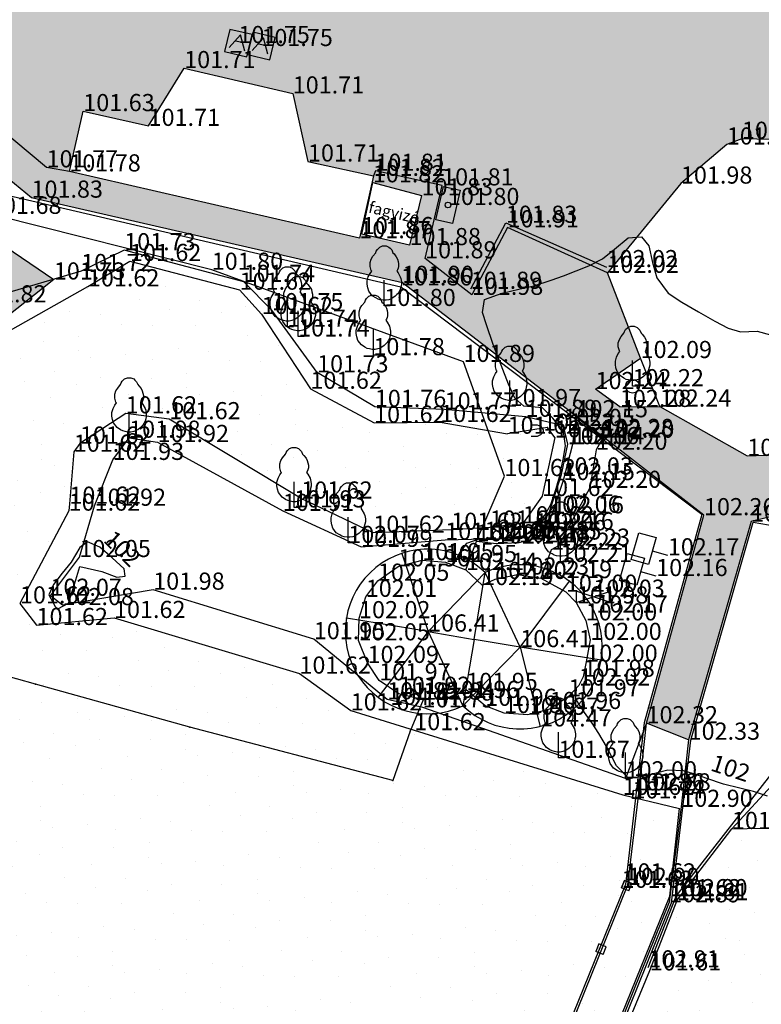
# Model space of a CAD drawing. Units: metres. Extents: x 849640 to 850178, y 298045 to 298967.
# Drawn here: x 850054 to 850087, y 298457 to 298500 of the extents above; entities that cross this region are included whole.
import ezdxf
from ezdxf.lldxf.tags import DXFTag

# ---------------------------------------------------------------- set-up
doc = ezdxf.new("R2010")
doc.units = ezdxf.units.M
doc.header["$MEASUREMENT"] = 0
doc.header["$PDSIZE"] = 0.05
for name, color, linetype in [('DÍSZBURKOLAT', 250, 'Continuous'), ('EGYÉB', 7, 'Continuous'), ('ELEKTROMOS', 210, 'Continuous'), ('HÍD', 10, 'Continuous'), ('JÁRDA', 132, 'Continuous'), ('KERÍTÉS', 130, 'Kerítés'), ('KETREC', 20, 'Continuous'), ('KORLÁT', 251, 'Korlát'), ('MAGASSÁGOK', 253, 'Continuous'), ('NÖVÉNYZET', 3, 'Sz 1.0-1.0'), ('PILLÉR', 10, 'Continuous'), ('PLEXI_ÜVEG', 101, 'Continuous'), ('TETŐ MAGASSÁGA', 11, 'Sz 0.5-0.5'), ('TÖLTÉS RÉZSŰ TETEJE', 73, 'Rézsű teteje'), ('TÖRZSÁTMÉRŐ', 15, 'Continuous'), ('VÍZ', 160, 'Sz 3.0-2.0'), ('VÍZSZINT', 133, 'HIDDEN2'), ('VÍZÁLLÁS', 140, 'Continuous'), ('ÁTERESZ', 142, 'Continuous'), ('ÉPÜLET MÉRT', 10, 'Continuous')]:
    doc.layers.add(name, color=color, linetype=linetype)
doc.layers.add('SZINTVONALAK', color=30, linetype='Continuous', lineweight=25)
doc.styles.get("Standard").update_dxf_attribs({"font": 'arial.ttf'})
doc.styles.add('TXT', font='txt.shx')
tags = doc.linetypes.add('HIDDEN2', pattern=[0.1875, 0.125, -0.0625]).pattern_tags.tags
tags[6:7] = [DXFTag(74, 4), DXFTag(75, 0), DXFTag(340, '0'), DXFTag(46, 1.0), DXFTag(50, 0.0), DXFTag(44, 0.0), DXFTag(45, 0.0)]
tags[4:5] = [DXFTag(74, 4), DXFTag(75, 0), DXFTag(340, '0'), DXFTag(46, 1.0), DXFTag(50, 0.0), DXFTag(44, 0.0), DXFTag(45, 0.0)]
tags = doc.linetypes.add('Kerítés', pattern='A,2.5,0,["X",TXT,S=0.5,R=0,X=-0.25,Y=-0.25],0', length=2.5).pattern_tags.tags
tags[15:16] = [DXFTag(74, 4), DXFTag(75, 0), DXFTag(340, '0'), DXFTag(46, 1.0), DXFTag(50, 0.0), DXFTag(44, 0.0), DXFTag(45, 0.0)]
tags[4:5] = [DXFTag(74, 4), DXFTag(75, 0), DXFTag(340, '0'), DXFTag(46, 1.0), DXFTag(50, 0.0), DXFTag(44, 0.0), DXFTag(45, 0.0)]
tags = doc.linetypes.add('Korlát', pattern='A,1,0,["O",TXT,S=0.25,R=0,X=0,Y=-0.125],1', length=2).pattern_tags.tags
tags[15:16] = [DXFTag(74, 4), DXFTag(75, 0), DXFTag(340, '0'), DXFTag(46, 1.0), DXFTag(50, 0.0), DXFTag(44, 0.0), DXFTag(45, 0.0)]
tags[4:5] = [DXFTag(74, 4), DXFTag(75, 0), DXFTag(340, '0'), DXFTag(46, 1.0), DXFTag(50, 0.0), DXFTag(44, 0.0), DXFTag(45, 0.0)]
tags = doc.linetypes.add('Rézsű teteje', pattern='A,1,-2,["E",TXT,S=1,R=90,X=0,Y=0],-1', length=4).pattern_tags.tags
tags[15:16] = [DXFTag(74, 4), DXFTag(75, 0), DXFTag(340, '0'), DXFTag(46, 1.0), DXFTag(50, 0.0), DXFTag(44, 0.0), DXFTag(45, 0.0)]
tags[4:5] = [DXFTag(74, 4), DXFTag(75, 0), DXFTag(340, '0'), DXFTag(46, 1.0), DXFTag(50, 0.0), DXFTag(44, 0.0), DXFTag(45, 0.0)]
tags = doc.linetypes.add('Sz 0.5-0.5', pattern=[0.5, 0.25, -0.25]).pattern_tags.tags
tags[6:7] = [DXFTag(74, 4), DXFTag(75, 0), DXFTag(340, '0'), DXFTag(46, 1.0), DXFTag(50, 0.0), DXFTag(44, 0.0), DXFTag(45, 0.0)]
tags[4:5] = [DXFTag(74, 4), DXFTag(75, 0), DXFTag(340, '0'), DXFTag(46, 1.0), DXFTag(50, 0.0), DXFTag(44, 0.0), DXFTag(45, 0.0)]
tags = doc.linetypes.add('Sz 1.0-1.0', pattern=[1, 0.5, -0.5]).pattern_tags.tags
tags[6:7] = [DXFTag(74, 4), DXFTag(75, 0), DXFTag(340, '0'), DXFTag(46, 1.0), DXFTag(50, 0.0), DXFTag(44, 0.0), DXFTag(45, 0.0)]
tags[4:5] = [DXFTag(74, 4), DXFTag(75, 0), DXFTag(340, '0'), DXFTag(46, 1.0), DXFTag(50, 0.0), DXFTag(44, 0.0), DXFTag(45, 0.0)]
tags = doc.linetypes.add('Sz 3.0-2.0', pattern=[2.5, 1.5, -1]).pattern_tags.tags
tags[6:7] = [DXFTag(74, 4), DXFTag(75, 0), DXFTag(340, '0'), DXFTag(46, 1.0), DXFTag(50, 0.0), DXFTag(44, 0.0), DXFTag(45, 0.0)]
tags[4:5] = [DXFTag(74, 4), DXFTag(75, 0), DXFTag(340, '0'), DXFTag(46, 1.0), DXFTag(50, 0.0), DXFTag(44, 0.0), DXFTag(45, 0.0)]

# ---------------------------------------------------------------- blocks, each defined once
blk = doc.blocks.new('Tábla reklám')
at = {"color": 0, "linetype": 'Continuous', "lineweight": -2}
for p, q in [((-0.875, 1), (-0.875, 2.125)), ((-0.875, 2.125), (0.875, 2.125)), ((0.875, 2.125), (0.875, 1)), ((0.875, 1), (-0.875, 1)), ((0, 0), (0, 1))]:
    blk.add_line(p, q, dxfattribs=at)
blk = doc.blocks.new('Fa')
at = {"color": 0, "linetype": 'Continuous', "lineweight": -2}
for p, q in [((-0.2, 2.575), (-0.075, 2.625)), ((-0.075, 2.625), (0.075, 2.625)), ((0.075, 2.625), (0.2, 2.575)), ((-0.575, 2.05), (-0.5, 2.175)), ((-0.5, 2.175), (-0.375, 2.325)), ((-0.375, 2.325), (-0.35, 2.4)), ((-0.35, 2.4), (-0.3, 2.475)), ((-0.3, 2.475), (-0.2, 2.575)), ((0.2, 2.575), (0.25, 2.525)), ((0.25, 2.525), (0.325, 2.45)), ((0.325, 2.45), (0.375, 2.325)), ((0.375, 2.325), (0.425, 2.275)), ((0.425, 2.275), (0.525, 2.15)), ((-0.625, 1.9), (-0.575, 2.05)), ((-0.625, 1.725), (-0.625, 1.9)), ((-0.575, 1.55), (-0.625, 1.725)), ((0.525, 2.15), (0.575, 2.05)), ((0.575, 2.05), (0.6, 1.95)), ((0.6, 1.95), (0.625, 1.85)), ((0.625, 1.725), (0.6, 1.65)), ((0.625, 1.85), (0.625, 1.725)), ((-0.7, 1.275), (-0.625, 1.425)), ((-0.625, 1.425), (-0.55, 1.525)), ((-0.55, 1.525), (-0.575, 1.55)), ((0.575, 1.575), (0.55, 1.525)), ((0.55, 1.525), (0.6, 1.45)), ((0.6, 1.65), (0.575, 1.575)), ((0.6, 1.45), (0.7, 1.275)), ((-0.75, 1.1), (-0.7, 1.275)), ((-0.75, 0.95), (-0.75, 1.1)), ((-0.725, 0.8), (-0.75, 0.95)), ((0, 0), (0, 1.125)), ((0.7, 1.275), (0.725, 1.2)), ((0.725, 1.2), (0.75, 1.05)), ((0.75, 0.925), (0.725, 0.825)), ((0.75, 1.05), (0.75, 1)), ((0.75, 1), (0.75, 0.925)), ((-0.675, 0.65), (-0.725, 0.8)), ((-0.525, 0.45), (-0.675, 0.65)), ((-0.375, 0.35), (-0.525, 0.45)), ((0.55, 0.5), (0.475, 0.425)), ((0.6, 0.55), (0.55, 0.5)), ((0.65, 0.625), (0.6, 0.55)), ((0.7, 0.725), (0.65, 0.625)), ((0.725, 0.825), (0.7, 0.725)), ((-0.275, 0.3), (-0.375, 0.35)), ((-0.175, 0.275), (-0.275, 0.3)), ((-0.05, 0.25), (-0.175, 0.275)), ((0, 0.25), (-0.05, 0.25)), ((0.075, 0.25), (0, 0.25)), ((0.262, 0), (0, 0)), ((0.2, 0.275), (0.075, 0.25)), ((0.275, 0.3), (0.2, 0.275)), ((0.325, 0.325), (0.275, 0.3)), ((0.375, 0.35), (0.325, 0.325)), ((0.475, 0.425), (0.375, 0.35))]:
    blk.add_line(p, q, dxfattribs=at)
blk = doc.blocks.new('Elzáró')
at = {"color": 0, "linetype": 'Continuous', "lineweight": -2}
for p, q in [((0.75, -0.25), (-0.75, 0.25)), ((-0.75, 0.25), (-0.75, -0.25)), ((-0.75, -0.25), (0.75, 0.25)), ((0.75, 0.25), (0.75, -0.25))]:
    blk.add_line(p, q, dxfattribs=at)
blk = doc.blocks.new('Áteresz')
at = {"color": 0, "linetype": 'Continuous', "lineweight": -2}
for p, q in [((-0.49, 0.26), (-0.26, 0.26)), ((-0.26, 0.26), (-0.11, 0.19)), ((-0.11, 0.19), (-0.04, 0.11)), ((-0.04, 0.11), (0, 0.04)), ((0, 0.04), (0, -0.04)), ((-0.26, -0.26), (-0.525, -0.26)), ((-0.11, -0.19), (-0.26, -0.26)), ((-0.04, -0.11), (-0.11, -0.19)), ((0, -0.04), (-0.04, -0.11))]:
    blk.add_line(p, q, dxfattribs=at)
blk = doc.blocks.new('Akna négyzetes')
at = {"color": 0, "linetype": 'Continuous', "lineweight": -2}
for p, q in [((0.5, 0.5), (-0.5, 0.5)), ((-0.5, 0.5), (-0.5, -0.5)), ((0.5, -0.5), (0.5, 0.5)), ((0.004, 0.371), (-0.346, -0.279)), ((-0.146, 0.071), (0.154, 0.071)), ((0.354, -0.279), (0.004, 0.371)), ((-0.5, -0.5), (0.5, -0.5))]:
    blk.add_line(p, q, dxfattribs=at)
blk = doc.blocks.new('Kapcsolószekrény')
at = {"color": 0, "linetype": 'Continuous', "lineweight": -2}
for p, q in [((-0.75, 0.375), (0.75, 0.375)), ((-0.75, -0.375), (-0.75, 0.375)), ((0.75, 0.375), (0.75, -0.375)), ((0.75, -0.375), (-0.75, -0.375))]:
    blk.add_line(p, q, dxfattribs=at)
blk.add_circle((0, 0), 0.125, dxfattribs=at)

msp = doc.modelspace()

# ---------------------------------------------------------------- hatches: boundary and pattern name
at = {"layer": 'DÍSZBURKOLAT'}
h = msp.add_hatch(dxfattribs=at)
h.set_pattern_fill('ANCHORLK', color=256, scale=0.1, angle=140.6755, style=0)
h.set_pattern_definition([(159.11052, (850054.98368, 298492.18333), (-0.86205702, 0.19521194), [0.25, -1]), (114.11052, (850055.3064, 298492.32776), (-0.3057804, 0.2504962), [0.1767767, -0.7071068]), (204.11052, (850054.57183, 298491.80534), (-0.2504962, -0.3057804), [0.1767767, -0.7071068]), (249.11052, (850054.66097, 298492.0389), (-0.25049618, -0.30578042), [0.25, -1])])
h.paths.add_polyline_path([(850054.867, 298492.228), (850055.527, 298493.553), (850041.58, 298505.118), (850026.924, 298517.135), (850027.146, 298518.378), (850027.813, 298521.787), (850028.637, 298523.365), (850029.768, 298523.83), (850041.591, 298527.014), (850050.957, 298549.321), (850050.06, 298550.532), (850048.452, 298549.301), (850047.599, 298548.139), (850039.888, 298529.708), (850022.327, 298524.939), (850022.052, 298525.96), (850018.253, 298524.941), (850018.511, 298523.981), (850017.355, 298523.656), (850018.048, 298520.785), (850018.745, 298518.359), (850025.408, 298516.309), (850040.57, 298503.94)])
h = msp.add_hatch(dxfattribs=at)
h.set_pattern_fill('ANCHORLK', color=256, scale=0.1, angle=233.866, style=0)
h.set_pattern_definition([(252.30097, (850086.1993, 298481.05298), (-0.14693144, -0.87158542), [0.25, -1]), (207.301, (850086.03714, 298481.36715), (-0.2330897, -0.3192479), [0.1767767, -0.707107]), (297.301, (850086.59963, 298480.6628), (0.3192479, -0.2330897), [0.1767767, -0.707107]), (342.30097, (850086.36146, 298480.73881), (0.3192479, -0.23308966), [0.25, -1])])
h.paths.add_polyline_path([(850086.161, 298480.934), (850082.336, 298483.089), (850080.59, 298483.076), (850079.527, 298483.856), (850081.495, 298485.214), (850080.045, 298488.939), (850075.679, 298490.931), (850074.118, 298487.978), (850072.075, 298489.575), (850072.82, 298492.764), (850069.902, 298493.404), (850069.819, 298493.181), (850069.2, 298490.454), (850069.313, 298490.633), (850069.789, 298492.897), (850071.921, 298492.329), (850071.394, 298490.152), (850069.313, 298490.633), (850069.2, 298490.454), (850056.521, 298493.375), (850055.527, 298493.553), (850054.867, 298492.228), (850071.082, 298488.501), (850079.82, 298481.804), (850084.268, 298478.34)])
h = msp.add_hatch(dxfattribs=at)
h.set_pattern_fill('ANCHORLK', color=256, scale=0.1, angle=74.032, style=0)
h.set_pattern_definition([(92.467, (850086.16668, 298480.80902), (-0.16254758, 0.86880854), [0.25, -1]), (47.467, (850086.42721, 298480.57), (0.1087427, 0.3800329), [0.1767767, -0.707107]), (137.467, (850085.65638, 298481.03726), (-0.3800329, 0.1087427), [0.1767767, -0.707107]), (182.467, (850085.90615, 298481.04802), (-0.38003293, 0.1087427), [0.25, -1])])
h.paths.add_polyline_path([(850086.325, 298478.06), (850088.019, 298478.485), (850090.692, 298479.151), (850094.908, 298478.254), (850097.102, 298478.642), (850098.241, 298477.529), (850100.685, 298477.941), (850101.287, 298479.326), (850106.229, 298480.147), (850109.568, 298476.5), (850109.275, 298474.924), (850110.855, 298473.142), (850112.475, 298473.286), (850114.427, 298471.142), (850115.548, 298472.148), (850106.76, 298481.769), (850095.151, 298479.791), (850095.003, 298480.18), (850090.642, 298481.126), (850086.161, 298480.934), (850084.268, 298478.34), (850081.755, 298469.24), (850083.596, 298468.521)])
at = {"layer": 'NÖVÉNYZET'}
h = msp.add_hatch(dxfattribs=at)
h.set_pattern_fill('STIPPLE', color=256, scale=5, angle=304.2313, style=0)
h.set_pattern_definition([(304.2313, (849931.299, 298561.222), (4.13387, 2.81268), [0, -5]), (304.2313, (849932.2816, 298559.955), (4.13387, 2.81268), [0, -5]), (304.2313, (849932.685, 298561.318), (4.13387, 2.81268), [0, -5]), (304.2313, (849933.965, 298560.8587), (4.13387, 2.81268), [0, -5]), (304.2313, (849933.4817, 298562.102), (4.13387, 2.81268), [0, -5]), (304.2313, (849934.699, 298562.4466), (4.13387, 2.81268), [0, -5]), (304.2313, (849935.049, 298563.5316), (4.13387, 2.81268), [0, -5]), (304.2313, (849935.8666, 298562.1525), (4.13387, 2.81268), [0, -5]), (304.2313, (849936.707, 298561.273), (4.13387, 2.81268), [0, -5]), (304.2313, (849936.0524, 298560.102), (4.13387, 2.81268), [0, -5]), (304.2313, (849936.532, 298559.2187), (4.13387, 2.81268), [0, -5]), (304.2313, (849935.044, 298558.206), (4.13387, 2.81268), [0, -5]), (304.2313, (849934.0417, 298558.6127), (4.13387, 2.81268), [0, -5]), (304.2313, (849933.502, 298559.939), (4.13387, 2.81268), [0, -5]), (304.2313, (849934.7525, 298559.701), (4.13387, 2.81268), [0, -5]), (304.2313, (849934.9904, 298560.9516), (4.13387, 2.81268), [0, -5]), (304.2313, (849933.8567, 298557.64), (4.13387, 2.81268), [0, -5])])
h.paths.add_polyline_path([(849934.558, 298556.254), (849941.983, 298553.689), (849965.256, 298563.579), (849979.971, 298566.683), (849987.117, 298549.279), (849969.837, 298537.883), (849976.406, 298520.237), (849959.04, 298515.03), (849964.243, 298486.857), (849968.299, 298473.631), (849971.175, 298465.193), (849961.871, 298462.663), (849965.357, 298449.028), (849966.853, 298447.139), (849983.833, 298444.562), (849986.006, 298434.017), (849990.541, 298435.941), (849996.524, 298436.029), (850003.073, 298434.171), (850012.441, 298432.017), (850018.191, 298432.42), (850022.073, 298430.098), (850028.962, 298432.136), (850044.192, 298439.502), (850051.637, 298442.488), (850057.177, 298443.296), (850057.421, 298443.769), (850053.613, 298444.083), (850041.007, 298449.45), (850038.529, 298450.791), (850035.689, 298453.886), (850035.32, 298457.108), (850035.336, 298461.184), (850036.495, 298465.83), (850039.491, 298471.504), (850044.206, 298474.082), (850047.605, 298472.935), (850050.081, 298480.654), (850050.775, 298484.637), (850055.844, 298488.649), (850049.543, 298492.934), (850040.387, 298502.556), (850035.464, 298506.633), (850026.378, 298513.826), (850020.948, 298515.405), (850012.911, 298515.377), (850007.142, 298511.111), (850004.328, 298509.111), (850003.209, 298510.803), (850002.003, 298514.093), (850000.075, 298519.193), (849999.647, 298519.954), (849994.26, 298549.954), (849993.435, 298549.801), (849975.338, 298581.222), (849973.153, 298580.277), (849955.92, 298572.569), (849945.14, 298567.695), (849937.646, 298564.294), (849931.104, 298561.331)])
h = msp.add_hatch(dxfattribs=at)
h.set_pattern_fill('STIPPLE', color=256, scale=5, angle=313.2378, style=0)
h.set_pattern_definition([(313.2378, (850102.962, 298555.82), (3.64259, 3.42514), [0, -5]), (313.2378, (850104.131, 298554.7227), (3.64259, 3.42514), [0, -5]), (313.2378, (850104.3156, 298556.132), (3.64259, 3.42514), [0, -5]), (313.2378, (850105.652, 298555.8785), (3.64259, 3.42514), [0, -5]), (313.2378, (850104.98, 298557.031), (3.64259, 3.42514), [0, -5]), (313.2378, (850106.128, 298557.5617), (3.64259, 3.42514), [0, -5]), (313.2378, (850106.3043, 298558.688), (3.64259, 3.42514), [0, -5]), (313.2378, (850107.3275, 298557.454), (3.64259, 3.42514), [0, -5]), (313.2378, (850108.2953, 298556.717), (3.64259, 3.42514), [0, -5]), (313.2378, (850107.832, 298555.4577), (3.64259, 3.42514), [0, -5]), (313.2378, (850108.444, 298554.6607), (3.64259, 3.42514), [0, -5]), (313.2378, (850107.133, 298553.4277), (3.64259, 3.42514), [0, -5]), (313.2378, (850106.0793, 298553.6723), (3.64259, 3.42514), [0, -5]), (313.2378, (850105.339, 298554.8977), (3.64259, 3.42514), [0, -5]), (313.2378, (850106.611, 298554.8586), (3.64259, 3.42514), [0, -5]), (313.2378, (850106.65, 298556.131), (3.64259, 3.42514), [0, -5]), (313.2378, (850106.049, 298552.683), (3.64259, 3.42514), [0, -5])])
h.paths.add_polyline_path([(850102.752, 298555.897), (850084.948, 298549.384), (850073.81, 298545.803), (850056.479, 298546.385), (850054.249, 298547.589), (850050.957, 298549.321), (850041.591, 298527.014), (850029.768, 298523.83), (850028.637, 298523.365), (850027.813, 298521.787), (850027.146, 298518.378), (850026.924, 298517.135), (850041.58, 298505.118), (850055.527, 298493.553), (850056.521, 298493.375), (850057.13, 298496.013), (850059.986, 298495.367), (850061.542, 298497.894), (850066.288, 298496.785), (850066.954, 298493.81), (850069.819, 298493.181), (850069.902, 298493.404), (850072.82, 298492.764), (850072.075, 298489.575), (850074.118, 298487.978), (850075.679, 298490.931), (850080.045, 298488.939), (850083.259, 298492.844), (850085.266, 298494.552), (850085.927, 298494.803), (850087.238, 298494.772), (850088.76, 298494.162), (850089.495, 298493.034), (850089.535, 298492.21), (850089.313, 298491.296), (850088.663, 298489.717), (850087.513, 298486.923), (850091.33, 298486.193), (850096.092, 298485.282), (850095.003, 298480.18), (850095.151, 298479.791), (850106.76, 298481.769), (850118.588, 298468.917), (850114.823, 298438.915), (850118.383, 298438.332), (850117.165, 298430.265), (850113.501, 298429.561), (850111.26, 298429.701), (850104.411, 298430.53), (850103.617, 298426.986), (850104.625, 298426.515), (850109.354, 298423.927), (850111.147, 298421.867), (850109.87, 298419.806), (850107.007, 298415.555), (850105.526, 298414.151), (850113.094, 298406.191), (850165.538, 298464.998), (850174.89, 298475.562), (850174.529, 298480.24), (850173.099, 298483.105), (850172.546, 298483.45), (850140.319, 298515.945)])
at = {"layer": 'VÍZÁLLÁS'}
h = msp.add_hatch(dxfattribs=at)
h.set_pattern_fill('STIPPLE', color=256, scale=5, angle=161.3615, style=0)
h.set_pattern_definition([(161.362, (850047.384, 298472.9043), (-1.598, -4.73777), [0, -5]), (161.362, (850045.836, 298473.321), (-1.598, -4.73777), [0, -5]), (161.362, (850046.337, 298471.991), (-1.598, -4.73777), [0, -5]), (161.362, (850045.039, 298471.5844), (-1.598, -4.73777), [0, -5]), (161.362, (850046.175, 298470.8847), (-1.598, -4.73777), [0, -5]), (161.362, (850045.4124, 298469.8755), (-1.598, -4.73777), [0, -5]), (161.362, (850045.788, 298468.799), (-1.598, -4.73777), [0, -5]), (161.362, (850044.304, 298469.405), (-1.598, -4.73777), [0, -5]), (161.362, (850043.103, 298469.599), (-1.598, -4.73777), [0, -5]), (161.362, (850042.918, 298470.928), (-1.598, -4.73777), [0, -5]), (161.362, (850042.0024, 298471.342), (-1.598, -4.73777), [0, -5]), (161.362, (850042.5776, 298473.048), (-1.59798, -4.73777), [0, -5]), (161.362, (850043.622, 298473.3287), (-1.598, -4.73777), [0, -5]), (161.362, (850044.853, 298472.597), (-1.598, -4.73777), [0, -5]), (161.362, (850043.7125, 298472.032), (-1.598, -4.73777), [0, -5]), (161.362, (850044.2776, 298470.8914), (-1.598, -4.73777), [0, -5]), (161.362, (850043.1826, 298474.2157), (-1.59798, -4.73777), [0, -5])])
h.paths.add_polyline_path([(850044.206, 298474.082), (850039.491, 298471.504), (850036.495, 298465.83), (850035.336, 298461.184), (850035.32, 298457.108), (850035.689, 298453.886), (850038.529, 298450.791), (850041.007, 298449.45), (850044.97, 298448.035), (850051.207, 298446.285), (850053.613, 298444.083), (850057.421, 298443.769), (850061.642, 298443.44), (850065.875, 298442.803), (850068.536, 298441.445), (850071.25, 298438.753), (850072.824, 298437.192), (850074.997, 298442.54), (850082.772, 298461.675), (850083.201, 298465.514), (850080.716, 298466.108), (850071.601, 298468.937), (850068.824, 298469.802), (850066.581, 298471.412), (850058.474, 298473.845), (850055.086, 298473.534), (850054.364, 298474.48), (850056.493, 298478.538), (850056.523, 298478.841), (850056.714, 298481.116), (850056.986, 298481.472), (850058.985, 298482.792), (850060.886, 298482.538), (850066.658, 298479.067), (850069.811, 298477.57), (850073.217, 298477.7), (850074.903, 298477.797), (850076.341, 298477.985), (850077.188, 298479.179), (850077.74, 298481.735), (850077.427, 298482.183), (850075.682, 298481.902), (850072.734, 298482.415), (850069.845, 298482.382), (850067.061, 298483.868), (850064.927, 298487.136), (850063.967, 298488.202), (850059.167, 298489.457), (850057.333, 298488.347), (850050.775, 298484.637), (850050.081, 298480.654), (850050.264, 298479.977), (850050.169, 298477.461), (850049.793, 298475.721), (850047.605, 298472.935)])
h = msp.add_hatch(dxfattribs=at)
h.set_pattern_fill('STIPPLE', color=256, scale=5, angle=1.4144, style=0)
h.set_pattern_definition([(1.414, (850085.686, 298464.722), (-0.1234, 4.9985), [0, -5]), (1.414, (850087.283, 298464.8615), (-0.1234, 4.9985), [0, -5]), (1.414, (850086.356, 298465.939), (-0.1234, 4.9985), [0, -5]), (1.414, (850087.436, 298466.766), (-0.1234, 4.9985), [0, -5]), (1.414, (850086.129, 298467.0337), (-0.1234, 4.9985), [0, -5]), (1.414, (850086.499, 298468.243), (-0.1234, 4.9985), [0, -5]), (1.414, (850085.777, 298469.1256), (-0.1234, 4.9985), [0, -5]), (1.414, (850087.379, 298469.065), (-0.1234, 4.9985), [0, -5]), (1.414, (850088.574, 298469.2947), (-0.1234, 4.9985), [0, -5]), (1.414, (850089.2033, 298468.11), (-0.1234, 4.9985), [0, -5]), (1.414, (850090.2055, 298468.0346), (-0.1234, 4.9985), [0, -5]), (1.414, (850090.25, 298466.235), (-0.1234, 4.9985), [0, -5]), (1.414, (850089.365, 298465.613), (-0.1234, 4.9985), [0, -5]), (1.414, (850087.958, 298465.8785), (-0.1234, 4.9985), [0, -5]), (1.414, (850088.8355, 298466.8004), (-0.1234, 4.9985), [0, -5]), (1.414, (850087.9136, 298467.678), (-0.1234, 4.9985), [0, -5]), (1.414, (850090.082, 298464.9306), (-0.1234, 4.9985), [0, -5])])
h.paths.add_polyline_path([(850085.488, 298464.617), (850083.088, 298461.502), (850081.896, 298458.428), (850076.687, 298445.801), (850073.908, 298439.029), (850076.625, 298436.987), (850077.467, 298436.186), (850078.702, 298433.944), (850078.975, 298433.164), (850078.926, 298432.843), (850078.696, 298432.621), (850077.873, 298431.589), (850077.832, 298431.367), (850077.898, 298431.096), (850078.038, 298430.893), (850078.078, 298430.488), (850078.013, 298430.101), (850077.842, 298429.801), (850077.846, 298429.538), (850078.672, 298427.853), (850079.272, 298427.294), (850079.978, 298426.927), (850081.03, 298426.827), (850082.552, 298427.176), (850083.202, 298427.981), (850083.663, 298429.415), (850083.734, 298429.93), (850083.611, 298430.341), (850082.304, 298431.988), (850082.279, 298432.185), (850082.386, 298432.415), (850083.128, 298432.963), (850083.159, 298433.127), (850083.042, 298433.314), (850081.482, 298434.851), (850081.422, 298435.235), (850081.486, 298435.597), (850082.551, 298437.238), (850082.773, 298437.357), (850083.077, 298437.349), (850083.784, 298437.017), (850084.143, 298438.135), (850084.532, 298438.955), (850085.041, 298438.745), (850085.583, 298439.295), (850090.133, 298446.079), (850091.476, 298449.736), (850091.861, 298452.746), (850092.064, 298455.989), (850092.52, 298458.056), (850092.771, 298459.704), (850092.299, 298462.169), (850090.749, 298463.68), (850088.833, 298464.597), (850086.82, 298464.65)])

# ---------------------------------------------------------------- linework, layer by layer
at = {"layer": 'EGYÉB'}
msp.add_lwpolyline([(850069.789, 298492.897), (850071.921, 298492.329), (850071.394, 298490.152), (850069.313, 298490.633), (850069.789, 298492.897)], dxfattribs=at)
at = {"layer": 'HÍD'}
for p, q in [((850081.44, 298466.303), (850081.755, 298469.24)), ((850083.596, 298468.521), (850083.274, 298465.584)), ((850080.94, 298462.171), (850081.44, 298466.303)), ((850083.274, 298465.584), (850082.746, 298461.41)), ((850070.777, 298437.072), (850080.94, 298462.171)), ((850082.746, 298461.41), (850076.748, 298446.551))]:
    msp.add_line(p, q, dxfattribs=at)
at = {"layer": 'JÁRDA'}
for p, q in [((850055.527, 298493.553), (850041.58, 298505.118)), ((850054.867, 298492.228), (850040.57, 298503.94)), ((850056.521, 298493.375), (850055.527, 298493.553)), ((850069.902, 298493.404), (850069.819, 298493.181)), ((850072.82, 298492.764), (850069.902, 298493.404)), ((850072.075, 298489.575), (850072.82, 298492.764)), ((850071.082, 298488.501), (850054.867, 298492.228)), ((850075.679, 298490.931), (850074.118, 298487.978)), ((850080.045, 298488.939), (850075.679, 298490.931)), ((850074.118, 298487.978), (850072.075, 298489.575)), ((850079.82, 298481.804), (850071.082, 298488.501)), ((850079.527, 298483.856), (850081.495, 298485.214)), ((850080.59, 298483.076), (850079.527, 298483.856)), ((850080.59, 298483.076), (850082.336, 298483.089)), ((850078.532, 298481.446), (850078.696, 298482.624)), ((850078.696, 298482.624), (850079.85, 298481.727)), ((850079.85, 298481.727), (850079.549, 298481.204)), ((850084.268, 298478.34), (850079.82, 298481.804)), ((850078.122, 298479.876), (850078.532, 298481.446)), ((850079.549, 298481.204), (850079.271, 298479.535)), ((850077.645, 298478.422), (850078.122, 298479.876)), ((850079.271, 298479.535), (850077.91, 298477.005)), ((850088.019, 298478.485), (850086.325, 298478.06)), ((850077.198, 298477.716), (850077.645, 298478.422)), ((850081.755, 298469.24), (850084.268, 298478.34)), ((850086.325, 298478.06), (850083.596, 298468.521)), ((850076.662, 298477.274), (850077.198, 298477.716)), ((850073.857, 298475.945), (850074.328, 298477.198)), ((850074.328, 298477.198), (850075.176, 298477.096)), ((850075.176, 298477.096), (850076.183, 298477.15)), ((850076.183, 298477.15), (850076.662, 298477.274)), ((850077.592, 298476.827), (850077.129, 298475.589)), ((850077.91, 298477.005), (850077.592, 298476.827)), ((850083.596, 298468.521), (850081.755, 298469.24))]:
    msp.add_line(p, q, dxfattribs=at)
at = {"layer": 'KERÍTÉS'}
for p, q in [((850062.745, 298489.074), (850053.054, 298491.52)), ((850073.755, 298485.044), (850062.745, 298489.074)), ((850075.542, 298480.052), (850073.755, 298485.044)), ((850074.328, 298477.198), (850075.542, 298480.052)), ((850055.044, 298470.945), (850049.749, 298472.423)), ((850061.789, 298469.068), (850055.044, 298470.945)), ((850071.989, 298470.269), (850071.423, 298468.896)), ((850070.67, 298466.742), (850061.789, 298469.068)), ((850071.423, 298468.896), (850070.67, 298466.742))]:
    msp.add_line(p, q, dxfattribs=at)
at = {"layer": 'KERÍTÉS', "color": 130}
for p in [(850055.044, 298470.945), (850061.789, 298469.068), (850071.423, 298468.896), (850070.67, 298466.742)]:
    msp.add_point(p, dxfattribs=at)
at = {"layer": 'KETREC'}
for p, q in [((850085.927, 298494.803), (850085.266, 298494.552)), ((850087.238, 298494.772), (850085.927, 298494.803)), ((850085.266, 298494.552), (850083.259, 298492.844)), ((850083.259, 298492.844), (850080.045, 298488.939)), ((850083.05, 298461.678), (850094.934, 298476.951)), ((850081.834, 298458.561), (850083.05, 298461.678))]:
    msp.add_line(p, q, dxfattribs=at)
at = {"layer": 'KORLÁT'}
for p, q in [((850071.016, 298488.316), (850049.705, 298493.288)), ((850074.069, 298488.241), (850075.604, 298491.129)), ((850075.604, 298491.129), (850080.008, 298489.19)), ((850084.171, 298478.367), (850071.016, 298488.316)), ((850084.171, 298478.367), (850081.656, 298469.259)), ((850083.694, 298468.501), (850086.422, 298478.032)), ((850086.422, 298478.032), (850094.018, 298476.708)), ((850081.656, 298469.259), (850080.843, 298462.196)), ((850082.844, 298461.385), (850083.694, 298468.501)), ((850080.843, 298462.196), (850070.72, 298437.2)), ((850076.877, 298446.603), (850082.844, 298461.385))]:
    msp.add_line(p, q, dxfattribs=at)
at = {"layer": 'NÖVÉNYZET'}
for p, q in [((850049.543, 298492.934), (850055.844, 298488.649)), ((850055.844, 298488.649), (850050.775, 298484.637))]:
    msp.add_line(p, q, dxfattribs=at)
at = {"layer": 'PILLÉR'}
for p, q in [((850081.14, 298465.951), (850081.176, 298466.303)), ((850081.141, 298465.952), (850081.14, 298465.951)), ((850081.491, 298465.916), (850081.14, 298465.951)), ((850081.176, 298466.303), (850081.141, 298465.952)), ((850081.492, 298465.917), (850081.141, 298465.952)), ((850081.527, 298466.268), (850081.176, 298466.303)), ((850081.176, 298466.303), (850081.176, 298466.303)), ((850081.527, 298466.267), (850081.176, 298466.303)), ((850081.491, 298465.916), (850081.527, 298466.267)), ((850081.492, 298465.917), (850081.527, 298466.268)), ((850081.527, 298466.268), (850081.527, 298466.267)), ((850081.492, 298465.917), (850081.491, 298465.916)), ((850080.795, 298462.366), (850080.664, 298462.042)), ((850080.664, 298462.042), (850080.795, 298462.366)), ((850081.119, 298462.234), (850080.795, 298462.366)), ((850080.795, 298462.366), (850080.795, 298462.366)), ((850080.795, 298462.366), (850080.795, 298462.366)), ((850080.988, 298461.91), (850081.119, 298462.234)), ((850081.119, 298462.234), (850081.119, 298462.235)), ((850080.988, 298461.91), (850080.664, 298462.042)), ((850080.664, 298462.042), (850080.664, 298462.042)), ((850080.664, 298462.042), (850080.664, 298462.042)), ((850080.988, 298461.91), (850080.988, 298461.91)), ((850079.67, 298459.588), (850079.539, 298459.263)), ((850079.995, 298459.457), (850079.67, 298459.588)), ((850079.67, 298459.588), (850079.671, 298459.588)), ((850079.539, 298459.263), (850079.54, 298459.264)), ((850079.864, 298459.132), (850079.539, 298459.263)), ((850079.864, 298459.132), (850079.995, 298459.457)), ((850079.864, 298459.133), (850079.864, 298459.132)), ((850079.995, 298459.457), (850079.995, 298459.457))]:
    msp.add_line(p, q, dxfattribs=at)
msp.add_point((850079.605, 298459.426), dxfattribs=at)
at = {"layer": 'PLEXI_ÜVEG'}
for p, q in [((850059.986, 298495.367), (850061.542, 298497.894)), ((850061.542, 298497.894), (850066.288, 298496.785)), ((850066.288, 298496.785), (850066.954, 298493.81)), ((850056.521, 298493.375), (850057.13, 298496.013)), ((850057.13, 298496.013), (850059.986, 298495.367)), ((850066.954, 298493.81), (850069.819, 298493.181)), ((850069.2, 298490.454), (850056.521, 298493.375)), ((850069.819, 298493.181), (850069.2, 298490.454)), ((850081.495, 298485.214), (850080.045, 298488.939)), ((850082.336, 298483.089), (850081.495, 298485.214)), ((850082.336, 298483.089), (850086.161, 298480.934)), ((850086.161, 298480.934), (850090.642, 298481.126))]:
    msp.add_line(p, q, dxfattribs=at)
at = {"layer": 'SZINTVONALAK'}
for points in [[(850073.303, 298476.162), (850073.541, 298476.598), (850073.896, 298477.111), (850074.436, 298477.31), (850075.007, 298477.28), (850075.823, 298477.383), (850076.439, 298477.455), (850076.853, 298477.804), (850077.314, 298478.34), (850077.567, 298478.803), (850077.806, 298479.509), (850077.951, 298480.024), (850078.104, 298480.777), (850078.211, 298481.373), (850078.119, 298482.006), (850077.655, 298482.59), (850077.655, 298482.59), (850077.207, 298483.036), (850076.395, 298483.111), (850075.995, 298483.454), (850075.728, 298484.071), (850075.395, 298484.901), (850075.052, 298485.809), (850074.756, 298486.661), (850074.591, 298487.213), (850074.668, 298487.777), (850075.444, 298488.049), (850076.169, 298488.229), (850076.829, 298488.379), (850077.593, 298488.614), (850078.12, 298488.815), (850078.674, 298489.03), (850079.226, 298489.249), (850079.83, 298489.553), (850080.349, 298489.974), (850080.959, 298490.475), (850081.535, 298490.513), (850081.861, 298490.118), (850082.023, 298489.39), (850082.204, 298488.72), (850082.697, 298488.046), (850083.293, 298487.663), (850084.024, 298487.232), (850084.749, 298486.827), (850085.326, 298486.52), (850085.866, 298486.365), (850086.59, 298486.388), (850087.178, 298486.229)], [(850087.039, 298466.055), (850086.433, 298466.261), (850085.833, 298466.406), (850085.121, 298466.583), (850084.395, 298466.832), (850083.864, 298467.01), (850083.372, 298467.159), (850082.686, 298467.184), (850082.176, 298467.062), (850081.62, 298466.923), (850080.993, 298466.809), (850080.443, 298467.38), (850080.011, 298468.222), (850079.671, 298468.79), (850079.372, 298469.238), (850079.049, 298469.718), (850078.672, 298470.297), (850078.694, 298470.783)]]:
    msp.add_lwpolyline(points, dxfattribs=at)
msp.add_lwpolyline([(850056.02, 298474.252), (850056.486, 298474.489), (850056.801, 298475.51), (850056.982, 298476.095), (850057.936, 298475.878), (850058.604, 298475.633), (850058.963, 298475.673), (850058.917, 298475.995), (850058.393, 298476.476), (850057.857, 298476.945), (850057.32, 298477.174), (850056.973, 298476.935), (850056.596, 298476.286), (850056.214, 298475.8), (850055.831, 298475.314), (850055.619, 298474.855), (850055.903, 298474.347)], close=True, dxfattribs=at)
at = {"layer": 'TETŐ MAGASSÁGA'}
for p, q in [((850071.062, 298476.673), (850072.205, 298473.252)), ((850072.205, 298473.252), (850074.695, 298475.832)), ((850074.214, 298472.898), (850074.695, 298475.832)), ((850076.236, 298472.568), (850074.695, 298475.832)), ((850076.236, 298472.568), (850078.394, 298475.45)), ((850072.205, 298473.252), (850068.634, 298473.841)), ((850072.205, 298473.252), (850070.019, 298470.378)), ((850072.205, 298473.252), (850074.214, 298472.898)), ((850072.205, 298473.252), (850073.73, 298470.003)), ((850074.214, 298472.898), (850073.73, 298470.003)), ((850076.236, 298472.568), (850074.214, 298472.898)), ((850073.73, 298470.003), (850076.236, 298472.568)), ((850076.236, 298472.568), (850077.105, 298469.1)), ((850079.773, 298471.997), (850076.236, 298472.568))]:
    msp.add_line(p, q, dxfattribs=at)
for centre, radius, start, end in [((850072.185, 298473.253), 3.599, 45.7643, 295.4285), ((850076.229, 298472.583), 3.592, 225.9249, 115.2679)]:
    msp.add_arc(centre, radius, start, end, dxfattribs=at)
for p in [(850071.062, 298476.673), (850078.394, 298475.45), (850068.634, 298473.841), (850074.214, 298472.898), (850079.773, 298471.997), (850070.019, 298470.378), (850077.354, 298469.172)]:
    msp.add_point(p, dxfattribs=at)
at = {"layer": 'TÖLTÉS RÉZSŰ TETEJE'}
for p, q in [((850058.918, 298489.929), (850057.037, 298489.018)), ((850064.144, 298488.545), (850058.918, 298489.929)), ((850057.037, 298489.018), (850052.4, 298487.649)), ((850065.377, 298487.306), (850064.144, 298488.545)), ((850067.353, 298484.589), (850065.377, 298487.306)), ((850069.877, 298483.076), (850067.353, 298484.589)), ((850072.93, 298482.964), (850069.877, 298483.076)), ((850076.472, 298482.643), (850072.93, 298482.964)), ((850078.12, 298482.245), (850076.472, 298482.643)), ((850078.309, 298481.446), (850078.12, 298482.245)), ((850058.416, 298480.758), (850059.134, 298481.729)), ((850059.134, 298481.729), (850060.378, 298481.541)), ((850060.378, 298481.541), (850065.851, 298478.528)), ((850078.036, 298480.122), (850078.309, 298481.446)), ((850057.627, 298478.753), (850058.416, 298480.758)), ((850077.498, 298478.445), (850078.036, 298480.122)), ((850056.959, 298476.51), (850057.627, 298478.753)), ((850065.851, 298478.528), (850069.276, 298476.956)), ((850076.868, 298477.677), (850077.498, 298478.445)), ((850076.097, 298477.329), (850076.868, 298477.677)), ((850069.276, 298476.956), (850072.955, 298477.267)), ((850072.955, 298477.267), (850074.668, 298477.302)), ((850074.668, 298477.302), (850076.097, 298477.329)), ((850055.695, 298474.815), (850056.959, 298476.51)), ((850060.188, 298475.083), (850056.222, 298474.407)), ((850067.208, 298472.916), (850060.188, 298475.083)), ((850056.222, 298474.407), (850055.695, 298474.815)), ((850070.419, 298470.287), (850067.208, 298472.916)), ((850071.969, 298469.935), (850070.419, 298470.287)), ((850080.841, 298466.83), (850071.969, 298469.935)), ((850081.755, 298469.24), (850080.841, 298466.83)), ((850087.4, 298466.688), (850085.488, 298464.617))]:
    msp.add_line(p, q, dxfattribs=at)
at = {"layer": 'TÖRZSÁTMÉRŐ'}
msp.add_circle((850081.143, 298483.981), 0.3, dxfattribs=at)
at = {"layer": 'VÍZSZINT'}
for p, q in [((850073.857, 298475.945), (850074.328, 298477.198)), ((850080.795, 298462.366), (850080.664, 298462.042)), ((850081.119, 298462.235), (850080.795, 298462.366)), ((850080.988, 298461.91), (850081.119, 298462.235)), ((850080.988, 298461.91), (850080.664, 298462.042)), ((850079.671, 298459.588), (850079.54, 298459.264)), ((850079.995, 298459.457), (850079.671, 298459.588)), ((850079.864, 298459.133), (850079.54, 298459.264)), ((850079.864, 298459.133), (850079.995, 298459.457))]:
    msp.add_line(p, q, dxfattribs=at)
at = {"layer": 'VÍZSZINT', "color": 12}
msp.add_point((850077.427, 298482.183), dxfattribs=at)
at = {"layer": 'VÍZÁLLÁS'}
for p, q in [((850057.333, 298488.347), (850059.167, 298489.457)), ((850059.167, 298489.457), (850063.967, 298488.202)), ((850050.775, 298484.637), (850057.333, 298488.347)), ((850063.967, 298488.202), (850064.927, 298487.136)), ((850064.927, 298487.136), (850067.061, 298483.868)), ((850067.061, 298483.868), (850069.845, 298482.382)), ((850058.985, 298482.792), (850056.986, 298481.472)), ((850060.886, 298482.538), (850058.985, 298482.792)), ((850066.658, 298479.067), (850060.886, 298482.538)), ((850069.845, 298482.382), (850072.734, 298482.415)), ((850072.734, 298482.415), (850075.682, 298481.902)), ((850077.427, 298482.183), (850075.682, 298481.902)), ((850077.74, 298481.735), (850077.427, 298482.183)), ((850056.986, 298481.472), (850056.714, 298481.116)), ((850077.74, 298481.735), (850077.188, 298479.179)), ((850056.714, 298481.116), (850056.523, 298478.841)), ((850069.811, 298477.57), (850066.658, 298479.067)), ((850077.188, 298479.179), (850076.341, 298477.985)), ((850056.493, 298478.538), (850054.364, 298474.48)), ((850056.523, 298478.841), (850056.493, 298478.538)), ((850073.217, 298477.7), (850069.811, 298477.57)), ((850074.903, 298477.797), (850073.217, 298477.7)), ((850076.341, 298477.985), (850074.903, 298477.797)), ((850054.364, 298474.48), (850055.086, 298473.534)), ((850055.086, 298473.534), (850058.474, 298473.845)), ((850058.474, 298473.845), (850066.581, 298471.412)), ((850066.581, 298471.412), (850068.824, 298469.802)), ((850068.824, 298469.802), (850071.601, 298468.937)), ((850071.601, 298468.937), (850080.716, 298466.108)), ((850080.716, 298466.108), (850083.201, 298465.514)), ((850082.772, 298461.675), (850083.201, 298465.514)), ((850083.088, 298461.502), (850085.488, 298464.617)), ((850085.488, 298464.617), (850086.82, 298464.65)), ((850074.997, 298442.54), (850082.772, 298461.675)), ((850081.896, 298458.428), (850083.088, 298461.502)), ((850076.687, 298445.801), (850081.896, 298458.428))]:
    msp.add_line(p, q, dxfattribs=at)
at = {"layer": 'ÉPÜLET MÉRT'}
for p, q in [((850070.904, 298476.102), (850071.946, 298476.377)), ((850071.946, 298476.377), (850072.971, 298476.291)), ((850072.971, 298476.291), (850073.857, 298475.945)), ((850070.012, 298475.475), (850070.904, 298476.102)), ((850073.857, 298475.945), (850074.566, 298475.283)), ((850069.48, 298474.769), (850070.012, 298475.475)), ((850074.566, 298475.283), (850075.137, 298475.55)), ((850075.137, 298475.55), (850076.121, 298475.743)), ((850076.121, 298475.743), (850077.129, 298475.589)), ((850077.129, 298475.589), (850078.23, 298474.994)), ((850078.23, 298474.994), (850078.679, 298474.525)), ((850069.186, 298473.835), (850069.48, 298474.769)), ((850078.679, 298474.525), (850079.098, 298473.738)), ((850069.163, 298472.866), (850069.186, 298473.835)), ((850079.098, 298473.738), (850079.296, 298472.885)), ((850069.558, 298471.879), (850069.163, 298472.866)), ((850079.296, 298472.885), (850079.12, 298471.932)), ((850070.067, 298471.117), (850069.558, 298471.879)), ((850079.12, 298471.932), (850078.992, 298471.275)), ((850078.992, 298471.275), (850078.797, 298470.889)), ((850070.931, 298470.528), (850070.067, 298471.117)), ((850073.877, 298470.697), (850073.072, 298470.349)), ((850074.703, 298470.001), (850073.877, 298470.697)), ((850078.797, 298470.889), (850078.337, 298470.412)), ((850071.989, 298470.269), (850070.931, 298470.528)), ((850073.072, 298470.349), (850071.989, 298470.269)), ((850078.337, 298470.412), (850077.523, 298469.864)), ((850075.526, 298469.688), (850074.703, 298470.001)), ((850077.523, 298469.864), (850076.563, 298469.611)), ((850076.563, 298469.611), (850075.526, 298469.688))]:
    msp.add_line(p, q, dxfattribs=at)

# ---------------------------------------------------------------- block references
at = {"layer": 'EGYÉB', "rotation": 346.84766099951}
for p in [(850063.912, 298498.989), (850064.917, 298498.86)]:
    msp.add_blockref('Akna négyzetes', p, dxfattribs=at)
at = {"layer": 'EGYÉB', "xscale": 0.7, "yscale": 0.7, "rotation": 74.32281474030931}
for p in [(850082.688, 298476.585), (850082.178, 298475.678)]:
    msp.add_blockref('Tábla reklám', p, dxfattribs=at)
at = {"layer": 'ELEKTROMOS', "rotation": 76.85064399792365}
msp.add_blockref('Kapcsolószekrény', (850073.075, 298491.908), dxfattribs=at)
at = {"layer": 'NÖVÉNYZET'}
for p in [(850070.291, 298487.491), (850066.052, 298486.581), (850066.526, 298486.156), (850069.813, 298485.339), (850081.143, 298483.981), (850075.773, 298483.111), (850059.134, 298481.729), (850066.345, 298478.681), (850068.715, 298477.126), (850077.998, 298476.296), (850077.903, 298467.728), (850080.841, 298466.83)]:
    msp.add_blockref('Fa', p, dxfattribs=at)
at = {"layer": 'VÍZ'}
msp.add_blockref('Elzáró', (850079.429, 298474.775), dxfattribs=at)
at = {"layer": 'ÁTERESZ'}
msp.add_blockref('Áteresz', (850077.235, 298482.04), dxfattribs=at)

# ---------------------------------------------------------------- texts
at = {"layer": 'EGYÉB'}
msp.add_text('fagyizó', height=0.5, rotation=346.9853, dxfattribs=at).set_placement((850069.564, 298491.587))
at = {"layer": 'MAGASSÁGOK', "color": 253}
for s, p in [('101.75', (850063.912, 298498.989)), ('101.75', (850064.917, 298498.86)), ('101.71', (850061.542, 298497.894)), ('101.71', (850066.288, 298496.785)), ('101.63', (850057.13, 298496.013)), ('101.71', (850059.986, 298495.367)), ('101.96', (850085.266, 298494.552)), ('101.94', (850085.927, 298494.803)), ('101.71', (850066.954, 298493.81)), ('101.77', (850055.527, 298493.553)), ('101.78', (850056.521, 298493.375)), ('101.82', (850069.819, 298493.181)), ('101.81', (850069.902, 298493.404)), ('101.82', (850069.789, 298492.897)), ('101.81', (850072.82, 298492.764)), ('101.98', (850083.259, 298492.844)), ('101.83', (850071.921, 298492.329)), ('101.83', (850054.867, 298492.228)), ('101.80', (850073.075, 298491.908)), ('101.68', (850053.054, 298491.52)), ('101.83', (850075.604, 298491.129)), ('101.86', (850069.313, 298490.633)), ('101.91', (850075.679, 298490.931)), ('101.87', (850069.2, 298490.454)), ('101.73', (850058.918, 298489.929)), ('101.88', (850071.394, 298490.152)), ('101.62', (850059.167, 298489.457)), ('101.89', (850072.075, 298489.575)), ('101.72', (850057.037, 298489.018)), ('101.80', (850062.745, 298489.074)), ('102.02', (850080.008, 298489.19)), ('102.02', (850080.045, 298488.939)), ('101.73', (850055.844, 298488.649)), ('101.74', (850064.144, 298488.545)), ('101.90', (850071.082, 298488.501)), ('101.62', (850057.333, 298488.347)), ('101.62', (850063.967, 298488.202)), ('101.86', (850071.016, 298488.389)), ('101.89', (850074.069, 298488.241)), ('101.82', (850052.4, 298487.649)), ('101.98', (850074.118, 298487.978)), ('101.75', (850065.377, 298487.306)), ('101.80', (850070.291, 298487.491)), ('101.62', (850064.927, 298487.136)), ('101.74', (850066.052, 298486.581)), ('101.74', (850066.526, 298486.156)), ('101.78', (850069.813, 298485.339)), ('101.89', (850073.755, 298485.044)), ('102.09', (850081.495, 298485.214)), ('101.73', (850067.353, 298484.589)), ('101.62', (850067.061, 298483.868)), ('102.24', (850079.527, 298483.856)), ('102.22', (850081.143, 298483.981)), ('101.76', (850069.877, 298483.076)), ('101.77', (850072.93, 298482.964)), ('101.97', (850075.773, 298483.111)), ('102.28', (850080.59, 298483.076)), ('102.24', (850082.336, 298483.089)), ('101.62', (850058.985, 298482.792)), ('101.62', (850060.886, 298482.538)), ('101.62', (850072.734, 298482.415)), ('101.89', (850076.472, 298482.643)), ('102.15', (850078.696, 298482.624)), ('101.62', (850069.845, 298482.382)), ('101.52', (850077.235, 298482.04)), ('102.05', (850078.12, 298482.245)), ('101.98', (850059.134, 298481.729)), ('101.62', (850075.682, 298481.902)), ('101.62', (850077.74, 298481.735)), ('102.28', (850079.82, 298481.804)), ('102.20', (850079.85, 298481.727)), ('101.62', (850056.986, 298481.472)), ('101.92', (850060.378, 298481.541)), ('102.06', (850078.309, 298481.446)), ('102.14', (850078.532, 298481.446)), ('102.20', (850079.549, 298481.204)), ('101.62', (850056.714, 298481.116)), ('101.93', (850058.416, 298480.758)), ('102.27', (850086.161, 298480.934)), ('101.62', (850075.542, 298480.052)), ('102.03', (850078.036, 298480.122)), ('102.15', (850078.122, 298479.876)), ('102.20', (850079.271, 298479.535)), ('101.62', (850066.658, 298479.067)), ('101.62', (850077.188, 298479.179)), ('101.62', (850056.493, 298478.538)), ('101.62', (850056.523, 298478.841)), ('101.92', (850057.627, 298478.753)), ('101.93', (850066.345, 298478.681)), ('101.91', (850065.851, 298478.528)), ('102.06', (850077.498, 298478.445)), ('102.16', (850077.645, 298478.422)), ('102.26', (850084.268, 298478.34)), ('101.62', (850073.217, 298477.7)), ('101.62', (850074.903, 298477.797)), ('101.62', (850076.341, 298477.985)), ('102.06', (850076.868, 298477.677)), ('102.16', (850077.198, 298477.716)), ('102.25', (850086.325, 298478.06)), ('101.62', (850069.811, 298477.57)), ('101.89', (850072.955, 298477.267)), ('102.07', (850074.668, 298477.302)), ('102.08', (850076.097, 298477.329)), ('102.15', (850076.662, 298477.274)), ('102.07', (850068.715, 298477.126)), ('101.99', (850069.276, 298476.956)), ('102.04', (850074.328, 298477.198)), ('102.10', (850075.176, 298477.096)), ('102.13', (850076.183, 298477.15)), ('102.22', (850077.592, 298476.827)), ('102.23', (850077.91, 298477.005)), ('102.05', (850056.959, 298476.51)), ('102.17', (850082.688, 298476.585)), ('101.96', (850070.904, 298476.102)), ('101.95', (850071.946, 298476.377)), ('101.95', (850072.971, 298476.291)), ('102.21', (850077.998, 298476.296)), ('102.14', (850073.857, 298475.945)), ('102.20', (850075.137, 298475.55)), ('102.23', (850076.121, 298475.743)), ('102.19', (850077.129, 298475.589)), ('102.16', (850082.178, 298475.678)), ('102.05', (850070.012, 298475.475)), ('102.19', (850074.566, 298475.283)), ('102.07', (850055.695, 298474.815)), ('101.98', (850060.188, 298475.083)), ('102.01', (850069.48, 298474.769)), ('102.00', (850078.23, 298474.994)), ('102.03', (850079.429, 298474.775)), ('101.62', (850054.364, 298474.48)), ('102.08', (850056.222, 298474.407)), ('101.98', (850078.711, 298474.479)), ('101.62', (850058.474, 298473.845)), ('102.02', (850069.186, 298473.835)), ('102.17', (850079.564, 298474.083)), ('101.62', (850055.086, 298473.534)), ('102.00', (850079.098, 298473.738)), ('106.41', (850072.205, 298473.252)), ('101.95', (850067.208, 298472.916)), ('102.05', (850069.163, 298472.866)), ('106.41', (850076.236, 298472.568)), ('102.00', (850079.296, 298472.885)), ('102.09', (850069.558, 298471.879)), ('102.00', (850079.12, 298471.932)), ('101.62', (850066.581, 298471.412)), ('101.98', (850078.992, 298471.275)), ('101.97', (850070.067, 298471.117)), ('102.02', (850078.797, 298470.889)), ('101.92', (850070.931, 298470.528)), ('101.95', (850073.877, 298470.697)), ('101.97', (850078.337, 298470.412)), ('101.85', (850070.419, 298470.287)), ('104.47', (850070.552, 298470.046)), ('101.79', (850071.969, 298469.935)), ('101.84', (850071.989, 298470.269)), ('101.96', (850073.072, 298470.349)), ('101.96', (850074.703, 298470.001)), ('101.62', (850068.824, 298469.802)), ('101.96', (850075.526, 298469.688)), ('101.97', (850076.563, 298469.611)), ('101.96', (850077.523, 298469.864)), ('104.47', (850077.105, 298469.1)), ('102.32', (850081.755, 298469.24)), ('101.62', (850071.601, 298468.937)), ('102.33', (850083.596, 298468.521)), ('101.67', (850077.903, 298467.728)), ('102.00', (850080.841, 298466.83)), ('101.62', (850080.716, 298466.108)), ('101.86', (850081.176, 298466.303)), ('102.88', (850081.44, 298466.303)), ('101.74', (850081.141, 298465.952)), ('102.90', (850083.274, 298465.584)), ('101.61', (850085.488, 298464.617)), ('101.62', (850080.795, 298462.366)), ('101.62', (850080.664, 298462.042)), ('102.90', (850080.94, 298462.171)), ('102.89', (850082.746, 298461.41)), ('101.62', (850082.772, 298461.675)), ('102.90', (850083.05, 298461.678)), ('101.61', (850083.088, 298461.502)), ('102.91', (850081.834, 298458.561)), ('101.61', (850081.896, 298458.428))]:
    msp.add_text(s, height=0.75, dxfattribs=at).set_placement(p)
at = {"layer": 'SZINTVONALAK'}
for rotation, p in [(315.6643, (850057.967, 298477.208)), (342.0309, (850084.506, 298467.185))]:
    msp.add_text('102', height=0.75, rotation=rotation, dxfattribs=at).set_placement(p)

doc.saveas('drawing.dxf')
